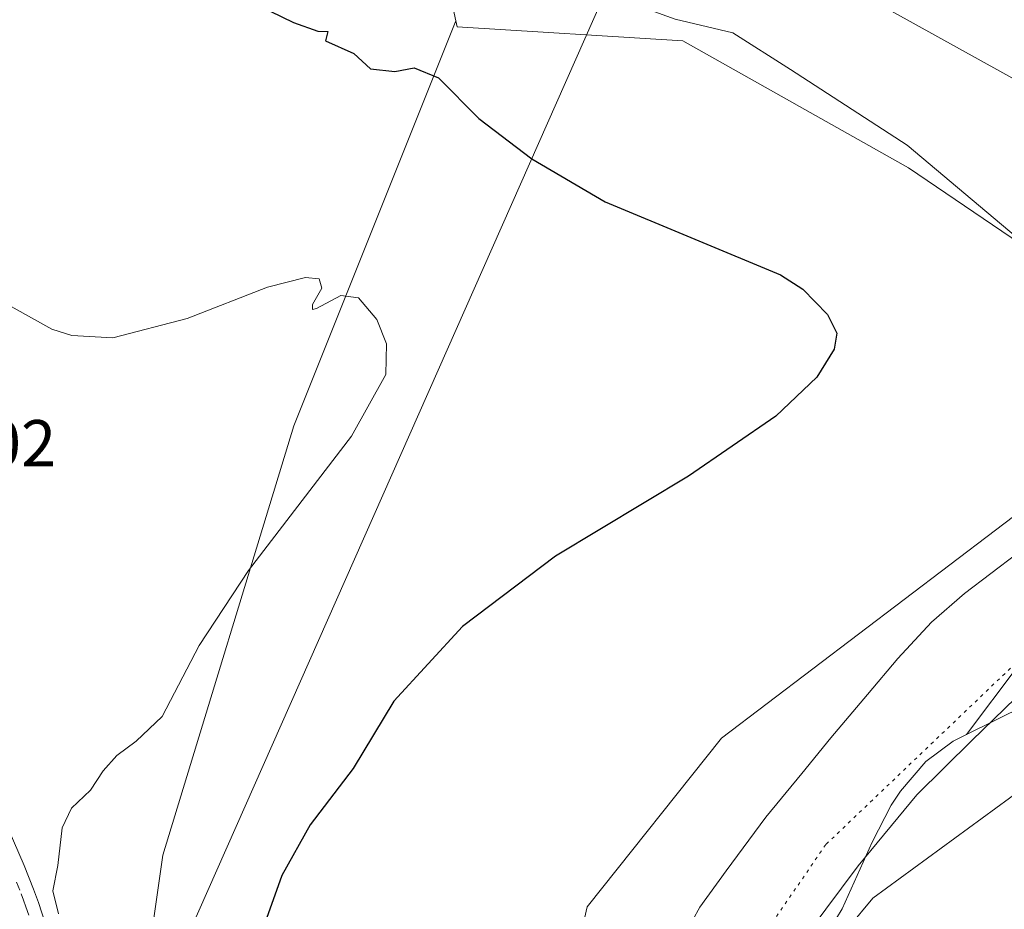
# Model space of a CAD drawing. Units: metres. Extents: x 604488 to 607955, y 4699142 to 4701508.
# Drawn here: x 606434 to 606583, y 4699788 to 4699922 of the extents above; entities that cross this region are included whole.
import ezdxf

# ---------------------------------------------------------------- set-up
doc = ezdxf.new("R2010")
doc.units = ezdxf.units.M
doc.header["$MEASUREMENT"] = 0
doc.linetypes.add('DGN Style 4', pattern=[2.6384748266838614, 1.318413404963828, -0.6592067024819142, 0.001648016756204785, -0.6592067024819142])
doc.linetypes.add('DGN Style 5', pattern=[1.1536117293433497, 0.4944050268614355, -0.6592067024819142])
for name, color, linetype, lineweight in [('Corriente natural lineal', 142, 'Continuous', 13), ('Cultivos herbáceos CxS', 92, 'Continuous', 0), ('Curva de nivel maestra', 30, 'Continuous', 30), ('Curva de nivel normal', 30, 'Continuous', 0), ('Pastizal CxS', 92, 'Continuous', 0), ('Pista no pavimentada Cxs', 111, 'Continuous', 0), ('Pista no pavimentada eje', 91, 'DGN Style 4', 0), ('Rótulo de punto de cota en terreno', 7, 'Continuous', 0), ('Tendido', 6, 'Continuous', 0), ('Vía pecuaria CxS', 92, 'Continuous', 13), ('Vía pecuaria eje', 92, 'DGN Style 5', 0)]:
    doc.layers.add(name, color=color, linetype=linetype, lineweight=lineweight)
doc.styles.add('Style-Arial', font='txt')

msp = doc.modelspace()

# ---------------------------------------------------------------- linework, layer by layer
at = {"layer": 'Corriente natural lineal', "color": 142, "linetype": 'Continuous', "lineweight": 13}
for points in [[(606515.0152000004, 4699929.8739, 398.6720999999961), (606521.3899999997, 4699926.838300001, 398.3902999999991), (606533.1375000002, 4699922.551999999, 398.277700000006), (606541.8687000005, 4699920.488299999, 398.0524000000005), (606550.5999999996, 4699914.932, 397.7857999999979), (606568.2213000003, 4699903.502, 397.6306999999942), (606590.1288000002, 4699885.086999999, 397.0626000000047), (606596.9550999999, 4699871.910700001, 396.8003000000026), (606598.7013999998, 4699863.338199999, 396.8564999999944), (606599.3364000004, 4699853.971899999, 396.8711000000039), (606599.6539000003, 4699849.2094, 396.6943000000028), (606599.5800999999, 4699841.530099999, 396.7658999999985), (606597.2200999996, 4699836.710100001, 396.7606999999989), (606585.0301000001, 4699824.7301, 396.7878999999957), (606577.2301000003, 4699814.3301, 396.4475999999996)], [(606642.8339000001, 4699848.994700001, 397.4076000000059), (606641.9901000002, 4699848.3201, 397.3969999999972), (606631.6001000004, 4699842.2501, 397.054099999994), (606612.6501000002, 4699832.4901, 397.0455999999977), (606599.1501000002, 4699826.0601, 396.6021000000038), (606586.0701000001, 4699818.710100001, 396.5399999999936), (606577.2301000003, 4699814.3301, 396.4475999999996)], [(606577.2301000003, 4699814.3301, 396.4475999999996), (606575.1700999998, 4699813.3101, 396.4379000000045), (606571.0701000001, 4699810.2401, 396.3736999999965), (606567.2401000002, 4699805.7401, 396.2646999999997), (606565.8201000001, 4699803.630100001, 396.3025000000052), (606562.9200999998, 4699798.040100001, 396.2878000000055), (606558.3800999997, 4699787.9801, 396.2369000000036), (606557.5500999996, 4699786.540100001, 396.2305999999954)]]:
    msp.add_polyline3d(points, dxfattribs=at)
at = {"layer": 'Cultivos herbáceos CxS', "color": 92, "linetype": 'Continuous', "lineweight": 0}
for points in [[(606400.0750000002, 4700314.1305, 405.3708000000042), (606399.8589000005, 4700314.287699999, 405.367499999993), (606363.5804000003, 4700299.3411, 405.3080000000046), (606395.5900999998, 4700265.1777, 403.2470999999932), (606410.5273000002, 4700216.068700001, 402.4646999999969), (606427.5997000001, 4700156.283700001, 401.338699999993), (606459.6084000003, 4700079.417500001, 400.3105000000069), (606483.0812999997, 4700000.415300001, 398.957699999999), (606499.9512999998, 4699922.341700001, 399.3163999999961)], [(606536.2427000003, 4699946.076500001, 398.696100000001), (606547.1015, 4699934.2237, 398.3803000000044), (606585.5135000005, 4699912.872099999, 398.0999000000011), (606607.5481000004, 4699892.228900001, 397.6771000000008), (606628.2932000002, 4699884.446699999, 397.4584000000032), (606665.8925000001, 4699901.9561, 398.4554999999964), (606690.9600999998, 4699925.7357, 399.4674999999988), (606695.9813000001, 4699938.629699999, 400.0157999999938), (606687.2084999997, 4699948.2827, 401.3475000000035), (606703.3718999998, 4699968.4123, 401.797000000006), (606722.4429000001, 4700015.8419, 402.0681000000041), (606741.9605, 4700061.060699999, 402.0252999999939), (606792.9584999997, 4700039.4417, 401.1434000000008), (606792.8721000003, 4700039.676300001, 401.1398999999947), (606796.9315, 4700040.6689, 401.2155999999959)], [(606483.0812999997, 4700000.415300001, 398.957699999999), (606499.9512999998, 4699922.341700001, 399.3163999999961), (606475.4336000001, 4699861.0503, 406.4949999999953), (606455.6512000002, 4699796.055299999, 403.8306000000011), (606449.9989999998, 4699756.493100001, 404.0035000000062), (606444.3463000003, 4699708.453500001, 404.4563999999955), (606438.6939000003, 4699657.587900001, 402.3935000000056), (606459.5771000005, 4699625.553099999, 398.5053000000044), (606474.5217000004, 4699594.667500001, 395.3135000000038), (606489.4500000002, 4699583.056500001, 393.8702999999951), (606480.0449999999, 4699563.8643, 393.9382000000041), (606499.9720999999, 4699544.863700001, 393.1656999999978), (606492.4548000004, 4699530.9035, 392.6238000000012), (606482.4911000002, 4699511.973900001, 392.9124000000011), (606458.4729000004, 4699471.080499999, 392.9035000000004), (606413.2575000003, 4699414.563899999, 391.1641999999993), (606356.7383000003, 4699349.569700001, 390.085699999996), (606283.3219, 4699169.185000001, 388.0632999999943), (605789.7757000001, 4699161.674699999, 395.450800000006)], [(606690.9600999998, 4699925.7357, 399.4674999999988), (606665.8925000001, 4699901.9561, 398.4554999999964), (606628.2932000002, 4699884.446699999, 397.4584000000032), (606607.5481000004, 4699892.228900001, 397.6771000000008), (606585.5135000005, 4699912.872099999, 398.0999000000011), (606547.1015, 4699934.2237, 398.3803000000044)], [(606499.9512999998, 4699922.341700001, 399.3163999999961), (606475.4336000001, 4699861.0503, 406.4949999999953), (606455.6512000002, 4699796.055299999, 403.8306000000011), (606449.9989999998, 4699756.493100001, 404.0035000000062), (606444.3463000003, 4699708.453500001, 404.4563999999955), (606438.6939000003, 4699657.587900001, 402.3935000000056), (606459.5771000005, 4699625.553099999, 398.5053000000044), (606474.5217000004, 4699594.667500001, 395.3135000000038), (606489.4500000002, 4699583.056500001, 393.8702999999951)], [(606499.9512999998, 4699922.341700001, 399.3163999999961), (606475.4336000001, 4699861.0503, 406.4949999999953), (606455.6512000002, 4699796.055299999, 403.8306000000011), (606449.9989999998, 4699756.493100001, 404.0035000000062), (606444.3463000003, 4699708.453500001, 404.4563999999955), (606438.6939000003, 4699657.587900001, 402.3935000000056), (606459.5771000005, 4699625.553099999, 398.5053000000044), (606474.5217000004, 4699594.667500001, 395.3135000000038), (606489.4500000002, 4699583.056500001, 393.8702999999951)], [(606499.9512999998, 4699922.341700001, 399.3163999999961), (606500.1518999999, 4699921.4133, 399.3712999999989), (606534.2971000001, 4699919.277899999, 398.3301000000066), (606568.4408999998, 4699900.0613, 397.8894), (606592.4209000003, 4699883.799100001, 396.9928000000073), (606588.5302999998, 4699850.508300001, 396.6827000000048), (606540.1243000003, 4699813.7589, 396.5773999999947), (606519.8108999999, 4699788.2509, 396.5476999999955), (606508.5733000003, 4699738.963500001, 395.4891999999964), (606511.3975000001, 4699684.865300001, 394.8910000000033), (606516.3501000004, 4699649.035499999, 395.2155000000057), (606512.4596999995, 4699623.959899999, 394.2608000000037), (606490.8501000004, 4699585.913899999, 393.8843999999954), (606489.4500000002, 4699583.056500001, 393.8702999999951)], [(606499.9720999999, 4699544.863700001, 393.1656999999978), (606507.7046999997, 4699537.490499999, 393.2151000000013), (606529.7467, 4699522.790100001, 394.3074999999953), (606556.9757000003, 4699574.2393, 396.5179000000062), (606547.0345000001, 4699584.6161, 394.3196999999927), (606553.0861000001, 4699624.8235, 394.5590999999986), (606553.9515000005, 4699658.978900001, 394.9900999999954), (606549.1989000002, 4699703.510700001, 395.3864999999932), (606542.2843000004, 4699729.019300001, 395.6646999999939), (606540.5557000004, 4699751.0691, 395.9668999999994), (606548.3359000003, 4699771.820499999, 396.0877000000037), (606563.0302999998, 4699789.5471, 396.1913000000059), (606591.9879000002, 4699810.7313, 396.3181999999942), (606615.3258999997, 4699823.701900001, 396.5822000000044), (606646.8765000004, 4699842.940500001, 397.2396000000008), (606651.6617000002, 4699842.3419, 397.3212000000058), (606653.7915000003, 4699842.0755, 397.3801999999997), (606678.4265000002, 4699828.6721, 398.3218000000052), (606691.6262999997, 4699832.274, 398.896900000007)], [(606482.4911000002, 4699511.973900001, 392.9124000000011), (606492.4548000004, 4699530.9035, 392.6238000000012), (606499.9720999999, 4699544.863700001, 393.1656999999978), (606507.7046999997, 4699537.490499999, 393.2151000000013), (606529.7467, 4699522.790100001, 394.3074999999953), (606556.9757000003, 4699574.2393, 396.5179000000062), (606547.0345000001, 4699584.6161, 394.3196999999927), (606553.0861000001, 4699624.8235, 394.5590999999986), (606553.9515000005, 4699658.978900001, 394.9900999999954), (606549.1989000002, 4699703.510700001, 395.3864999999932), (606542.2843000004, 4699729.019300001, 395.6646999999939), (606540.5557000004, 4699751.0691, 395.9668999999994), (606548.3359000003, 4699771.820499999, 396.0877000000037), (606563.0302999998, 4699789.5471, 396.1913000000059), (606591.9879000002, 4699810.7313, 396.3181999999942)]]:
    msp.add_polyline3d(points, dxfattribs=at)
msp.add_polyline3d([(606489.4500000002, 4699583.056500001, 393.8702999999951), (606474.5217000004, 4699594.667500001, 395.3135000000038), (606459.5771000005, 4699625.553099999, 398.5053000000044), (606438.6939000003, 4699657.587900001, 402.3935000000056), (606444.3463000003, 4699708.453500001, 404.4563999999955), (606449.9989999998, 4699756.493100001, 404.0035000000062), (606455.6512000002, 4699796.055299999, 403.8306000000011), (606475.4336000001, 4699861.0503, 406.4949999999953), (606499.9512999998, 4699922.341700001, 399.3163999999961), (606500.1518999999, 4699921.4133, 399.3712999999989), (606534.2971000001, 4699919.277899999, 398.3301000000066), (606568.4408999998, 4699900.0613, 397.8894), (606592.4209000003, 4699883.799100001, 396.9928000000073), (606588.5302999998, 4699850.508300001, 396.6827000000048), (606540.1243000003, 4699813.7589, 396.5773999999947), (606519.8108999999, 4699788.2509, 396.5476999999955), (606508.5733000003, 4699738.963500001, 395.4891999999964), (606511.3975000001, 4699684.865300001, 394.8910000000033), (606516.3501000004, 4699649.035499999, 395.2155000000057), (606512.4596999995, 4699623.959899999, 394.2608000000037), (606490.8501000004, 4699585.913899999, 393.8843999999954)], close=True, dxfattribs=at)
at = {"layer": 'Curva de nivel maestra', "color": 30, "linetype": 'Continuous', "lineweight": 30, "elevation": 400, "flags": 128}
msp.add_lwpolyline([(606466.6900000004, 4699926.360099999), (606475.4000000004, 4699922.0801), (606479.0899999999, 4699920.7601), (606480.6200000001, 4699920.710100001), (606480.2400000002, 4699919.290100001), (606484.54, 4699917.390100001), (606487.0499999998, 4699915.0701), (606490.7199999997, 4699914.6601), (606493.6699999999, 4699915.220100001), (606497.3600000005, 4699913.670100001), (606503.4600000001, 4699907.520099999), (606511.4699999997, 4699901.420100001), (606522.5599999996, 4699894.9301), (606549.0599999996, 4699883.9101), (606552.4299999997, 4699881.720100001), (606556.1699999999, 4699877.890100001), (606557.5999999996, 4699875.050100001), (606557.1900000004, 4699872.630100001), (606554.5599999996, 4699868.380100001), (606548.3799999999, 4699862.4901), (606535.1399999997, 4699853.4301), (606515.04, 4699841.3201), (606500.9900000002, 4699830.6601), (606490.5700000003, 4699819.390100001), (606484.4500000002, 4699809.210100001), (606477.9199999999, 4699800.6601), (606473.6299999999, 4699793.020099999), (606468.7599999999, 4699779.290100001)], dxfattribs=at)
at = {"layer": 'Curva de nivel normal', "color": 30, "linetype": 'Continuous', "lineweight": 0, "elevation": 405, "flags": 128}
msp.add_lwpolyline([(606439.8799999999, 4699787.200099999), (606439.0199999996, 4699790.6801), (606439.7400000002, 4699794.520099999), (606440.4100000003, 4699800.200099999), (606441.8099999996, 4699803.190099999), (606444.7000000002, 4699805.9101), (606446.6299999999, 4699808.860099999), (606448.6699999999, 4699811.140100001), (606451.6100000005, 4699813.350099999), (606455.5499999998, 4699817.0801), (606461.1100000005, 4699827.8201), (606468.5999999996, 4699839.140100001), (606484.1699999999, 4699859.4901), (606489.3700000001, 4699868.8201), (606489.4600000001, 4699873.450099999), (606487.9900000002, 4699877.140100001), (606485.2400000002, 4699880.4001), (606482.5700000003, 4699880.780099999), (606478.8899999997, 4699878.800100001), (606478.2599999999, 4699878.630100001), (606478.2599999999, 4699879.4101), (606479.6799999997, 4699881.870100001), (606479.3099999996, 4699883.290100001), (606477.2199999997, 4699883.5001), (606471.4600000001, 4699882.0001), (606459.3099999996, 4699877.2601), (606448.0999999996, 4699874.370100001), (606441.8899999997, 4699874.710100001), (606438.8399999999, 4699875.6501), (606430.0099999999, 4699880.5701)], dxfattribs=at)
at = {"layer": 'Pastizal CxS', "color": 92, "linetype": 'Continuous', "lineweight": 0}
for points in [[(606400.0750000002, 4700314.1305, 405.3708000000042), (606399.8589000005, 4700314.287699999, 405.367499999993), (606363.5804000003, 4700299.3411, 405.3080000000046), (606395.5900999998, 4700265.1777, 403.2470999999932), (606410.5273000002, 4700216.068700001, 402.4646999999969), (606427.5997000001, 4700156.283700001, 401.338699999993), (606459.6084000003, 4700079.417500001, 400.3105000000069), (606483.0812999997, 4700000.415300001, 398.957699999999), (606499.9512999998, 4699922.341700001, 399.3163999999961)], [(606536.2427000003, 4699946.076500001, 398.696100000001), (606547.1015, 4699934.2237, 398.3803000000044), (606585.5135000005, 4699912.872099999, 398.0999000000011), (606607.5481000004, 4699892.228900001, 397.6771000000008), (606628.2932000002, 4699884.446699999, 397.4584000000032), (606665.8925000001, 4699901.9561, 398.4554999999964), (606690.9600999998, 4699925.7357, 399.4674999999988), (606695.9813000001, 4699938.629699999, 400.0157999999938), (606687.2084999997, 4699948.2827, 401.3475000000035), (606703.3718999998, 4699968.4123, 401.797000000006), (606722.4429000001, 4700015.8419, 402.0681000000041), (606741.9605, 4700061.060699999, 402.0252999999939), (606792.9584999997, 4700039.4417, 401.1434000000008), (606792.8721000003, 4700039.676300001, 401.1398999999947), (606796.9315, 4700040.6689, 401.2155999999959)], [(606592.4209000003, 4699883.799100001, 396.9928000000073), (606568.4408999998, 4699900.0613, 397.8894), (606534.2971000001, 4699919.277899999, 398.3301000000066), (606500.1518999999, 4699921.4133, 399.3712999999989), (606499.9512999998, 4699922.341700001, 399.3163999999961), (606483.0812999997, 4700000.415300001, 398.957699999999)], [(606547.1015, 4699934.2237, 398.3803000000044), (606585.5135000005, 4699912.872099999, 398.0999000000011), (606607.5481000004, 4699892.228900001, 397.6771000000008), (606628.2932000002, 4699884.446699999, 397.4584000000032), (606665.8925000001, 4699901.9561, 398.4554999999964), (606690.9600999998, 4699925.7357, 399.4674999999988)], [(606499.9512999998, 4699922.341700001, 399.3163999999961), (606500.1518999999, 4699921.4133, 399.3712999999989), (606534.2971000001, 4699919.277899999, 398.3301000000066), (606568.4408999998, 4699900.0613, 397.8894), (606592.4209000003, 4699883.799100001, 396.9928000000073), (606588.5302999998, 4699850.508300001, 396.6827000000048), (606540.1243000003, 4699813.7589, 396.5773999999947), (606519.8108999999, 4699788.2509, 396.5476999999955), (606508.5733000003, 4699738.963500001, 395.4891999999964), (606511.3975000001, 4699684.865300001, 394.8910000000033), (606516.3501000004, 4699649.035499999, 395.2155000000057), (606512.4596999995, 4699623.959899999, 394.2608000000037), (606490.8501000004, 4699585.913899999, 393.8843999999954), (606489.4500000002, 4699583.056500001, 393.8702999999951)], [(606591.9879000002, 4699810.7313, 396.3181999999942), (606563.0302999998, 4699789.5471, 396.1913000000059), (606548.3359000003, 4699771.820499999, 396.0877000000037), (606540.5557000004, 4699751.0691, 395.9668999999994), (606542.2843000004, 4699729.019300001, 395.6646999999939), (606549.1989000002, 4699703.510700001, 395.3864999999932), (606553.9515000005, 4699658.978900001, 394.9900999999954), (606553.0861000001, 4699624.8235, 394.5590999999986), (606547.0345000001, 4699584.6161, 394.3196999999927), (606556.9757000003, 4699574.2393, 396.5179000000062), (606529.7467, 4699522.790100001, 394.3074999999953), (606507.7046999997, 4699537.490499999, 393.2151000000013), (606499.9720999999, 4699544.863700001, 393.1656999999978), (606480.0449999999, 4699563.8643, 393.9382000000041), (606489.4500000002, 4699583.056500001, 393.8702999999951), (606490.8501000004, 4699585.913899999, 393.8843999999954), (606512.4596999995, 4699623.959899999, 394.2608000000037), (606516.3501000004, 4699649.035499999, 395.2155000000057), (606511.3975000001, 4699684.865300001, 394.8910000000033), (606508.5733000003, 4699738.963500001, 395.4891999999964), (606519.8108999999, 4699788.2509, 396.5476999999955), (606540.1243000003, 4699813.7589, 396.5773999999947), (606588.5302999998, 4699850.508300001, 396.6827000000048)], [(606499.9720999999, 4699544.863700001, 393.1656999999978), (606507.7046999997, 4699537.490499999, 393.2151000000013), (606529.7467, 4699522.790100001, 394.3074999999953), (606556.9757000003, 4699574.2393, 396.5179000000062), (606547.0345000001, 4699584.6161, 394.3196999999927), (606553.0861000001, 4699624.8235, 394.5590999999986), (606553.9515000005, 4699658.978900001, 394.9900999999954), (606549.1989000002, 4699703.510700001, 395.3864999999932), (606542.2843000004, 4699729.019300001, 395.6646999999939), (606540.5557000004, 4699751.0691, 395.9668999999994), (606548.3359000003, 4699771.820499999, 396.0877000000037), (606563.0302999998, 4699789.5471, 396.1913000000059), (606591.9879000002, 4699810.7313, 396.3181999999942), (606615.3258999997, 4699823.701900001, 396.5822000000044), (606646.8765000004, 4699842.940500001, 397.2396000000008), (606651.6617000002, 4699842.3419, 397.3212000000058), (606653.7915000003, 4699842.0755, 397.3801999999997), (606678.4265000002, 4699828.6721, 398.3218000000052), (606691.6262999997, 4699832.274, 398.896900000007)]]:
    msp.add_polyline3d(points, dxfattribs=at)
at = {"layer": 'Pista no pavimentada Cxs', "color": 111, "linetype": 'Continuous', "lineweight": 0}
msp.add_polyline3d([(606431.4600999998, 4699801.9801, 405.7271999999939), (606434.6401000004, 4699794.530099999, 405.6227000000072), (606436.0701000001, 4699790.920100001, 405.5385999999999), (606436.8101000005, 4699788.9301, 405.5065999999933), (606437.7901, 4699785.950099999, 405.4437999999937)], dxfattribs=at)
msp.add_polyline3d([(606431.4600999998, 4699801.9801, 405.7271999999939), (606434.6401000004, 4699794.530099999, 405.6227000000072), (606436.0701000001, 4699790.920100001, 405.5385999999999), (606436.8101000005, 4699788.9301, 405.5065999999933), (606437.7901, 4699785.950099999, 405.4437999999937)], dxfattribs=at)
at = {"layer": 'Pista no pavimentada eje', "color": 91, "linetype": 'DGN Style 4', "lineweight": 0}
msp.add_polyline3d([(606433.5050999997, 4699792.015100001, 405.5341999999946), (606434.2200999996, 4699790.210100001, 405.5163999999932), (606434.5651000004, 4699789.270099999, 405.5050000000047), (606434.9351000005, 4699788.2751, 405.4915000000037), (606435.8901000004, 4699785.3651, 405.4386999999988)], dxfattribs=at)
at = {"layer": 'Tendido', "color": 6, "linetype": 'Continuous', "lineweight": 0}
msp.add_polyline3d([(606399.3241999998, 4699648.7435, 407.9527999999991), (606445.6200000001, 4699752.77, 407.0714000000008), (606538.1600000003, 4699961.880000001, 402.9663), (606666.7000000002, 4700251.730000001, 410.0362000000023), (606797.3499999996, 4700543.279999999, 421.1149000000005), (606928.0099999999, 4700838.255000001, 425.2275999999983), (607025.6979, 4701058.111400001, 437.1070000000037), (607053.2699999996, 4701240.800000001, 437.3420000000042), (607091.9408999998, 4701495.237199999, 429.4333999999944)], dxfattribs=at)
at = {"layer": 'Vía pecuaria CxS', "color": 92, "linetype": 'Continuous', "lineweight": 13}
for points in [[(606533.6699000001, 4699782.4794, 396.415599999993), (606536.8559999998, 4699788.199300001, 396.4863999999943), (606540.8630999997, 4699793.697100001, 396.5089000000008), (606546.8542, 4699801.8159, 396.8435999999929), (606552.2933, 4699808.437799999, 396.9496999999974), (606556.7104000002, 4699813.8496, 396.6665999999968), (606562.2555999998, 4699820.373500001, 397.1171999999933), (606566.8227000004, 4699825.842399999, 397.101999999999), (606571.8987999996, 4699831.3314, 397.5167999999976), (606576.9178999999, 4699835.646299999, 397.0124999999971), (606584.869, 4699841.704100001, 396.9869999999937)], [(606533.6699000001, 4699782.4794, 396.415599999993), (606536.8559999998, 4699788.199300001, 396.4863999999943), (606540.8630999997, 4699793.697100001, 396.5089000000008), (606546.8542, 4699801.8159, 396.8435999999929), (606552.2933, 4699808.437799999, 396.9496999999974), (606556.7104000002, 4699813.8496, 396.6665999999968), (606562.2555999998, 4699820.373500001, 397.1171999999933), (606566.8227000004, 4699825.842399999, 397.101999999999), (606571.8987999996, 4699831.3314, 397.5167999999976), (606576.9178999999, 4699835.646299999, 397.0124999999971), (606584.869, 4699841.704100001, 396.9869999999937)], [(606584.6416999997, 4699819.817199999, 396.7446000000054), (606578.0264999997, 4699813.404300001, 396.5519000000059), (606569.7004000006, 4699805.195599999, 396.5222000000067), (606560.8102000002, 4699794.470799999, 397.2759999999981), (606553.415, 4699784.517100001, 397.3506999999955)], [(606584.6416999997, 4699819.817199999, 396.7446000000054), (606578.0264999997, 4699813.404300001, 396.5519000000059), (606569.7004000006, 4699805.195599999, 396.5222000000067), (606560.8102000002, 4699794.470799999, 397.2759999999981), (606553.415, 4699784.517100001, 397.3506999999955)]]:
    msp.add_polyline3d(points, dxfattribs=at)
at = {"layer": 'Vía pecuaria eje', "color": 92, "linetype": 'DGN Style 5', "lineweight": 0}
msp.add_polyline3d([(606741.1376, 4699965.943299999, 399.9085999999952), (606692.9820999998, 4699905.619000001, 398.7551999999997), (606651.1770000001, 4699872.282199999, 397.7685000000056), (606591.3800999997, 4699831.5372, 396.9909999999945), (606555.9250999996, 4699797.671200001, 397.1024000000034), (606537.4038000006, 4699770.6843, 396.1284000000014), (606529.466, 4699746.872199999, 396.0157000000036), (606529.4656999996, 4699727.293299999, 396.3209999999963), (606531.5820000004, 4699692.897800001, 395.2084000000032), (606533.7993999999, 4699621.4016, 394.2148000000016), (606531.6825000001, 4699606.056, 394.1126999999979), (606528.5073999995, 4699593.885299999, 394.0135000000009), (606523.2154999999, 4699582.243899999, 393.9750000000058), (606511.5734999999, 4699562.136, 393.6456000000035), (606497.1840000004, 4699540.5001, 394.3037999999942), (606473.3706999999, 4699496.050899999, 394.0782999999938), (606445.3240999999, 4699445.781099999, 392.3620999999985), (606414.9552999996, 4699387.554199999, 391.1959000000061), (606347.4250999996, 4699248.934699999, 389.5926999999938), (606308.7999999998, 4699169.572899999, 388.2112999999954)], dxfattribs=at)

# ---------------------------------------------------------------- texts
at = {"layer": 'Rótulo de punto de cota en terreno', "color": 7, "linetype": 'Continuous', "lineweight": 0, "style": 'Style-Arial'}
msp.add_text('406,02', height=7.000000000000002, dxfattribs=at).set_placement((606410.3378, 4699854.9078))

doc.saveas('drawing.dxf')
